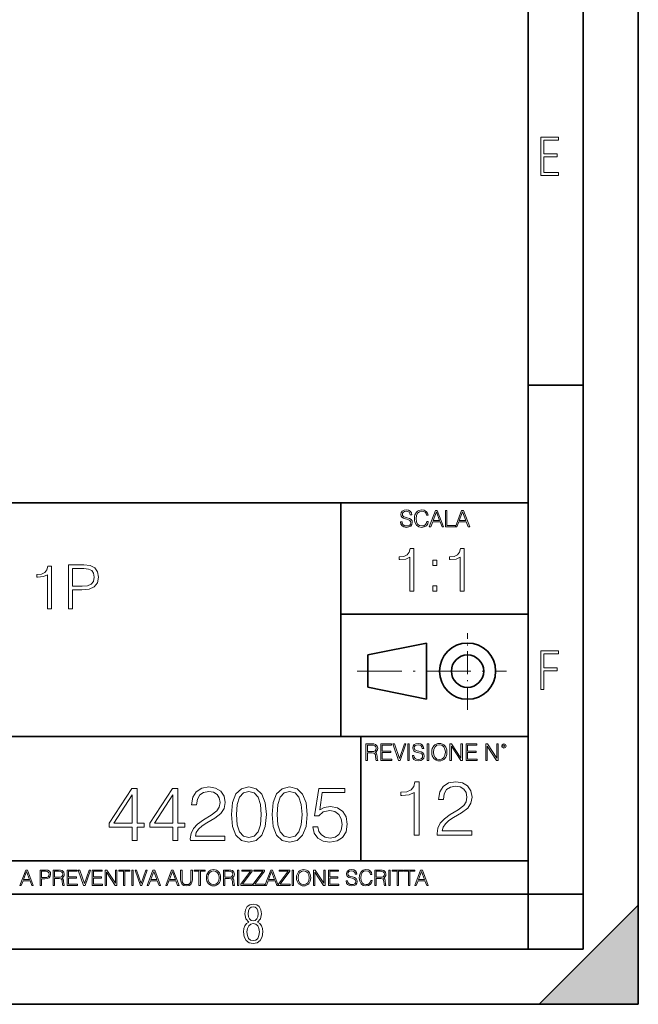
# Model space of a CAD drawing. Extents: x 0 to 420, y 0 to 297.
# Drawn here: x 364 to 420, y 0 to 89 of the extents above; entities that cross this region are included whole.
import ezdxf

# ---------------------------------------------------------------- set-up
doc = ezdxf.new("R2010")
doc.units = 0
doc.linetypes.add('DASHDOT', pattern=[18.5, 12, -3, 0.5, -3])

msp = doc.modelspace()

# ---------------------------------------------------------------- linework, layer by layer
at = {"color": 7, "lineweight": 35}
for p, q in [((420, 0), (420, 297)), ((420, 0), (420, 297)), ((415, 4.99976), (415, 292)), ((410, 9.99976), (410, 287)), ((410, 56.166401), (415, 56.166401)), ((234.999802, 45.500252), (410, 45.500252)), ((393, 24.300249), (393, 45.500252)), ((393, 35.384029), (410, 35.384029)), ((395.458008, 31.689131), (400.769989, 32.769131)), ((400.769989, 27.67433), (400.769989, 32.769131)), ((395.458008, 28.75433), (395.458008, 31.689131)), ((395.458008, 28.75433), (400.769989, 27.67433)), ((254.999802, 24.300249), (410, 24.300249)), ((394.799988, 24.300249), (394.799988, 13.00025)), ((234.999802, 13.00025), (410, 13.00025)), ((25.000401, 9.99976), (410, 9.99976)), ((234.999802, 10.00025), (410, 10.00025)), ((410, 9.99976), (415, 9.99976)), ((410, 4.99976), (410, 9.99976)), ((411, 0), (420, 9)), ((420, 0), (420, 9)), ((267.5, 4.99976), (415, 4.99976)), ((0, 0), (420, 0)), ((0, 0), (420, 0)), ((411, 0), (420, 0))]:
    msp.add_line(p, q, dxfattribs=at)
at = {"color": 7, "linetype": 'DASHDOT', "lineweight": 18, "ltscale": 0.173997}
msp.add_line((404.497986, 26.70113), (404.497986, 33.66103), dxfattribs=at)
at = {"color": 7, "linetype": 'DASHDOT', "lineweight": 18, "ltscale": 0.338425}
msp.add_line((394.484009, 30.221729), (408.020996, 30.221729), dxfattribs=at)
at = {"color": 7, "lineweight": 18}
for points in [[(411.14386, 75.172127), (412.75058, 75.172127), (412.75058, 75.444611), (411.43515, 75.444611), (411.43515, 76.868103), (412.619019, 76.868103), (412.619019, 77.135887), (411.43515, 77.135887), (411.43515, 78.399643), (412.75058, 78.399643), (412.75058, 78.672127), (411.14386, 78.672127)], [(398.408203, 43.764439), (398.408203, 43.754005), (398.443665, 43.545383), (398.552155, 43.393089), (398.727417, 43.301292), (398.967316, 43.267914), (399.18219, 43.29921), (399.34494, 43.384743), (399.447144, 43.520348), (399.484711, 43.701851), (399.455505, 43.862492), (399.369965, 43.98349), (399.223938, 44.0732), (399.013214, 44.142044), (398.837982, 44.185856), (398.723236, 44.223408), (398.646027, 44.275562), (398.600159, 44.346497), (398.585541, 44.442463), (398.606415, 44.561378), (398.673157, 44.651085), (398.781647, 44.705326), (398.929779, 44.726189), (399.084137, 44.703239), (399.200989, 44.638569), (399.271912, 44.534256), (399.299042, 44.392391), (399.440887, 44.392391), (399.403351, 44.584328), (399.303192, 44.728275), (399.146729, 44.817986), (398.936035, 44.849277), (398.729492, 44.817986), (398.575104, 44.736622), (398.477051, 44.60936), (398.443665, 44.446636), (398.468719, 44.288082), (398.543823, 44.177509), (398.671082, 44.098236), (398.85257, 44.039822), (398.994446, 44.004353), (399.150909, 43.954285), (399.259399, 43.893784), (399.321991, 43.808247), (399.342834, 43.687248), (399.31781, 43.564159), (399.244781, 43.47028), (399.12796, 43.409779), (398.969421, 43.391003), (398.789978, 43.416039), (398.658569, 43.489056), (398.577209, 43.605885), (398.550079, 43.764439)], [(400.796936, 43.799904), (400.755219, 43.626747), (400.661346, 43.497398), (400.521576, 43.418121), (400.342133, 43.391003), (400.125183, 43.434814), (399.962463, 43.564159), (399.858154, 43.776955), (399.822662, 44.064854), (399.858154, 44.348583), (399.960358, 44.555119), (400.121002, 44.682381), (400.337982, 44.726189), (400.509033, 44.701157), (400.644653, 44.630222), (400.738525, 44.517567), (400.782349, 44.371529), (400.917938, 44.371529), (400.867889, 44.567635), (400.748962, 44.717846), (400.56955, 44.813812), (400.337982, 44.849277), (400.066772, 44.795036), (399.954102, 44.730362), (399.858154, 44.640656), (399.726715, 44.394478), (399.691254, 44.23801), (399.680817, 44.062767), (399.691254, 43.883354), (399.726715, 43.726887), (399.856049, 43.476536), (400.062592, 43.320068), (400.333801, 43.267914), (400.57373, 43.305466), (400.757294, 43.407692), (400.878296, 43.574589), (400.932556, 43.799904)], [(401.020172, 43.309639), (401.164124, 43.309639), (401.335205, 43.768608), (402.011139, 43.768608), (402.180115, 43.309639), (402.324066, 43.309639), (401.754517, 44.809639), (401.589722, 44.809639)], [(401.381104, 43.891697), (401.671082, 44.663601), (401.963135, 43.891697)], [(402.482605, 43.309639), (403.390137, 43.309639), (403.390137, 43.432728), (402.6203, 43.432728), (402.6203, 44.809639), (402.482605, 44.809639)], [(403.390137, 43.309639), (403.534088, 43.309639), (403.705139, 43.768608), (404.381104, 43.768608), (404.550079, 43.309639), (404.694031, 43.309639), (404.124481, 44.809639), (403.959656, 44.809639)], [(403.751038, 43.891697), (404.041046, 44.663601), (404.333099, 43.891697)], [(399.249542, 37.462414), (399.61673, 37.462414), (399.61673, 41.351147), (399.294037, 41.351147), (399.210602, 41.00066), (399.027008, 40.76144), (398.721039, 40.622356), (398.309357, 40.583416), (398.287109, 40.583416), (398.287109, 40.344193), (398.342712, 40.344193), (398.887939, 40.394264), (399.249542, 40.561161)], [(403.816986, 37.462414), (404.184174, 37.462414), (404.184174, 41.351147), (403.861511, 41.351147), (403.778046, 41.00066), (403.594452, 40.76144), (403.288483, 40.622356), (402.876801, 40.583416), (402.854553, 40.583416), (402.854553, 40.344193), (402.910187, 40.344193), (403.455383, 40.394264), (403.816986, 40.561161)], [(401.352478, 39.798992), (401.719635, 39.798992), (401.719635, 40.294125), (401.352478, 40.294125)], [(366.353668, 35.863914), (366.720856, 35.863914), (366.720856, 39.752647), (366.398193, 39.752647), (366.314728, 39.402161), (366.131134, 39.162941), (365.825165, 39.023857), (365.413483, 38.984917), (365.391235, 38.984917), (365.391235, 38.745693), (365.446869, 38.745693), (365.992065, 38.795765), (366.353668, 38.962662)], [(368.278564, 35.863914), (368.645752, 35.863914), (368.645752, 37.599659), (369.496918, 37.599659), (370.147827, 37.666416), (370.615143, 37.877823), (370.893311, 38.233871), (370.987885, 38.740131), (370.904449, 39.229702), (370.654083, 39.580189), (370.247986, 39.791592), (369.674957, 39.863914), (368.278564, 39.863914)], [(368.645752, 37.927891), (368.645752, 39.535683), (369.658264, 39.535683), (370.081085, 39.485611), (370.375916, 39.340965), (370.548401, 39.09618), (370.609589, 38.745693), (370.537262, 38.361828), (370.336975, 38.111481), (369.992065, 37.966835), (369.502502, 37.927891)], [(401.352478, 37.462414), (401.719635, 37.462414), (401.719635, 37.957546), (401.352478, 37.957546)], [(411.14386, 28.569124), (411.43515, 28.569124), (411.43515, 30.265097), (412.619019, 30.265097), (412.619019, 30.532883), (411.43515, 30.532883), (411.43515, 31.79664), (412.75058, 31.79664), (412.75058, 32.069122), (411.14386, 32.069122)], [(395.266907, 22.126818), (395.404602, 22.126818), (395.404602, 22.798584), (395.842712, 22.798584), (395.990814, 22.783981), (396.080536, 22.733912), (396.126434, 22.635859), (396.149384, 22.479391), (396.166077, 22.281199), (396.178589, 22.187319), (396.199463, 22.126818), (396.351746, 22.126818), (396.351746, 22.14768), (396.320465, 22.195663), (396.303772, 22.285372), (396.284973, 22.510685), (396.270386, 22.637943), (396.243256, 22.735996), (396.189026, 22.809015), (396.097229, 22.859085), (396.199463, 22.913326), (396.276642, 22.992603), (396.32254, 23.099001), (396.339233, 23.228348), (396.291229, 23.428625), (396.15564, 23.566317), (395.980408, 23.618473), (395.767609, 23.626818), (395.266907, 23.626818)], [(395.404602, 22.921671), (395.404602, 23.503731), (395.794708, 23.503731), (395.957458, 23.495384), (396.084717, 23.451574), (396.166077, 23.355608), (396.197357, 23.224174), (396.172333, 23.084398), (396.10141, 22.990517), (395.978302, 22.936275), (395.80307, 22.921671)], [(396.616699, 22.126818), (397.624359, 22.126818), (397.624359, 22.249905), (396.754395, 22.249905), (396.754395, 22.836136), (397.526306, 22.836136), (397.526306, 22.959225), (396.754395, 22.959225), (396.754395, 23.503731), (397.599304, 23.503731), (397.599304, 23.626818), (396.616699, 23.626818)], [(398.231445, 22.126818), (398.379547, 22.126818), (398.899017, 23.626818), (398.759247, 23.626818), (398.306549, 22.302061), (397.853821, 23.626818), (397.709869, 23.626818)], [(399.07428, 22.126818), (399.211975, 22.126818), (399.211975, 23.626818), (399.07428, 23.626818)], [(399.48526, 22.581615), (399.48526, 22.571184), (399.520721, 22.362562), (399.629211, 22.210266), (399.804443, 22.118473), (400.044373, 22.085093), (400.259247, 22.116386), (400.421967, 22.201921), (400.5242, 22.337526), (400.561768, 22.51903), (400.532562, 22.679668), (400.447021, 22.800671), (400.300964, 22.890379), (400.090271, 22.959225), (399.915039, 23.003035), (399.800293, 23.040586), (399.723083, 23.092743), (399.677185, 23.163673), (399.662598, 23.259642), (399.683441, 23.378555), (399.750214, 23.468264), (399.858704, 23.522507), (400.006836, 23.543369), (400.161194, 23.52042), (400.278046, 23.455748), (400.348969, 23.351435), (400.376099, 23.209572), (400.517944, 23.209572), (400.480408, 23.401505), (400.380249, 23.545454), (400.223785, 23.635162), (400.013092, 23.666456), (399.806549, 23.635162), (399.652161, 23.553799), (399.554108, 23.42654), (399.520721, 23.263813), (399.545776, 23.105261), (399.62088, 22.99469), (399.748138, 22.915413), (399.929626, 22.856998), (400.071503, 22.821533), (400.227966, 22.771463), (400.336456, 22.710962), (400.399017, 22.625427), (400.419891, 22.504425), (400.394867, 22.381338), (400.321838, 22.287458), (400.205017, 22.226957), (400.046448, 22.208181), (399.867035, 22.233215), (399.735596, 22.306234), (399.654236, 22.423063), (399.627136, 22.581615)], [(400.832977, 22.126818), (400.970673, 22.126818), (400.970673, 23.626818), (400.832977, 23.626818)], [(401.252289, 22.875774), (401.262726, 22.698444), (401.300293, 22.544064), (401.437988, 22.295803), (401.654938, 22.139336), (401.788452, 22.099697), (401.93866, 22.085093), (402.086792, 22.099697), (402.220306, 22.139336), (402.339233, 22.204008), (402.439362, 22.295803), (402.518646, 22.408459), (402.577057, 22.544064), (402.612518, 22.698444), (402.627136, 22.875774), (402.614624, 23.051018), (402.577057, 23.205399), (402.518646, 23.341003), (402.439362, 23.455748), (402.339233, 23.545454), (402.220306, 23.610128), (402.086792, 23.651852), (401.93866, 23.666456), (401.788452, 23.651852), (401.654938, 23.610128), (401.538116, 23.545454), (401.437988, 23.455748), (401.300293, 23.205399), (401.262726, 23.048931)], [(401.394165, 22.875774), (401.433807, 23.155329), (401.544373, 23.366039), (401.717529, 23.497471), (401.93866, 23.543369), (402.161896, 23.497471), (402.332977, 23.366039), (402.445618, 23.157415), (402.48526, 22.875774), (402.445618, 22.592047), (402.332977, 22.383425), (402.161896, 22.251991), (401.93866, 22.208181), (401.715454, 22.251991), (401.544373, 22.383425), (401.431702, 22.592047)], [(402.89624, 22.126818), (403.033936, 22.126818), (403.033936, 23.414022), (403.87677, 22.126818), (404.029083, 22.126818), (404.029083, 23.626818), (403.891388, 23.626818), (403.891388, 22.339613), (403.048553, 23.626818), (402.89624, 23.626818)], [(404.36496, 22.126818), (405.37262, 22.126818), (405.37262, 22.249905), (404.502655, 22.249905), (404.502655, 22.836136), (405.274567, 22.836136), (405.274567, 22.959225), (404.502655, 22.959225), (404.502655, 23.503731), (405.347565, 23.503731), (405.347565, 23.626818), (404.36496, 23.626818)], [(406.148682, 22.126818), (406.286377, 22.126818), (406.286377, 23.414022), (407.129211, 22.126818), (407.281494, 22.126818), (407.281494, 23.626818), (407.143829, 23.626818), (407.143829, 22.339613), (406.300964, 23.626818), (406.148682, 23.626818)], [(407.596527, 23.428625), (407.611145, 23.351435), (407.652863, 23.288849), (407.792633, 23.232519), (407.932404, 23.288849), (407.974121, 23.351435), (407.990814, 23.428625), (407.974121, 23.503731), (407.932404, 23.568403), (407.867737, 23.610128), (407.792633, 23.626818), (407.715454, 23.610128), (407.652863, 23.568403)], [(407.692505, 23.430712), (407.72171, 23.501644), (407.792633, 23.532938), (407.861481, 23.501644), (407.892761, 23.430712), (407.863556, 23.359779), (407.792633, 23.330572), (407.719604, 23.357695)], [(379.334534, 14.852427), (382.470825, 14.852427), (382.470825, 15.241857), (379.78653, 15.241857), (379.869995, 15.582607), (380.078613, 15.895542), (380.391541, 16.18066), (380.829651, 16.465778), (381.552887, 16.87607), (382.109192, 17.307224), (382.401276, 17.766195), (382.498627, 18.308617), (382.394318, 18.885807), (382.095306, 19.330868), (381.629364, 19.609032), (381.024353, 19.713345), (380.363739, 19.602079), (379.876953, 19.289145), (379.563995, 18.788448), (379.44577, 18.099993), (379.904755, 18.099993), (379.974304, 18.62155), (380.18988, 18.997072), (380.537567, 19.219603), (381.010468, 19.303053), (381.434662, 19.233511), (381.761505, 19.038795), (381.963165, 18.718908), (382.039673, 18.294708), (381.963165, 17.884415), (381.740631, 17.536711), (381.233002, 17.161188), (380.523682, 16.736988), (379.995148, 16.354513), (379.619629, 15.951175), (379.397095, 15.506112), (379.327576, 14.998463)], [(383.054962, 17.216822), (383.159271, 16.131981), (383.46524, 15.346168), (383.965942, 14.873289), (384.647461, 14.713345), (385.321991, 14.866335), (385.829651, 15.346168), (386.13562, 16.125027), (386.246887, 17.209867), (386.13562, 18.287754), (385.829651, 19.073566), (385.321991, 19.546446), (384.647461, 19.713345), (383.965942, 19.5534), (383.46524, 19.080521), (383.159271, 18.294708)], [(386.754547, 17.216822), (386.858856, 16.131981), (387.164825, 15.346168), (387.665527, 14.873289), (388.347046, 14.713345), (389.021576, 14.866335), (389.529236, 15.346168), (389.835205, 16.125027), (389.946472, 17.209867), (389.835205, 18.287754), (389.529236, 19.073566), (389.021576, 19.546446), (388.347046, 19.713345), (387.665527, 19.5534), (387.164825, 19.080521), (386.858856, 18.294708)], [(399.655334, 15.335211), (400.114319, 15.335211), (400.114319, 20.196129), (399.710968, 20.196129), (399.606659, 19.75802), (399.377167, 19.458994), (398.99469, 19.285141), (398.480103, 19.236462), (398.452271, 19.236462), (398.452271, 18.937435), (398.52182, 18.937435), (399.203308, 19.000023), (399.655334, 19.208647)], [(401.741577, 15.335211), (404.877869, 15.335211), (404.877869, 15.724641), (402.193573, 15.724641), (402.277039, 16.065392), (402.485657, 16.378326), (402.798584, 16.663445), (403.236694, 16.948563), (403.95993, 17.358854), (404.516266, 17.790009), (404.808319, 18.24898), (404.90567, 18.791401), (404.801361, 19.368591), (404.50235, 19.813652), (404.036407, 20.091816), (403.431396, 20.196129), (402.770782, 20.084864), (402.283997, 19.771929), (401.971039, 19.271233), (401.852844, 18.582777), (402.311798, 18.582777), (402.381348, 19.104334), (402.596924, 19.479856), (402.944611, 19.702387), (403.417511, 19.785837), (403.841705, 19.716295), (404.168549, 19.52158), (404.370209, 19.201693), (404.446716, 18.777493), (404.370209, 18.367199), (404.147675, 18.019495), (403.640045, 17.643972), (402.930725, 17.219772), (402.402191, 16.837297), (402.026672, 16.43396), (401.804138, 15.988896), (401.734619, 15.481247)], [(374.049408, 14.852427), (374.508362, 14.852427), (374.508362, 16.055487), (375.148163, 16.055487), (375.148163, 16.424053), (374.508362, 16.424053), (374.508362, 19.574263), (374.014618, 19.574263), (371.956207, 16.424053), (371.956207, 16.055487), (374.049408, 16.055487)], [(374.049408, 16.424053), (372.373474, 16.424053), (374.049408, 18.997072)], [(377.748993, 14.852427), (378.207947, 14.852427), (378.207947, 16.055487), (378.847717, 16.055487), (378.847717, 16.424053), (378.207947, 16.424053), (378.207947, 19.574263), (377.714203, 19.574263), (375.655792, 16.424053), (375.655792, 16.055487), (377.748993, 16.055487)], [(377.748993, 16.424053), (376.073059, 16.424053), (377.748993, 18.997072)], [(383.527832, 17.216822), (383.590424, 18.134764), (383.799042, 18.788448), (384.146759, 19.170925), (384.647461, 19.303053), (385.141205, 19.170925), (385.49585, 18.788448), (385.704468, 18.134764), (385.774017, 17.216822), (385.704468, 16.284971), (385.49585, 15.63824), (385.141205, 15.248811), (384.647461, 15.123636), (384.146759, 15.248811), (383.799042, 15.63824), (383.590424, 16.291925)], [(387.227417, 17.216822), (387.290009, 18.134764), (387.498627, 18.788448), (387.846344, 19.170925), (388.347046, 19.303053), (388.84079, 19.170925), (389.195435, 18.788448), (389.404053, 18.134764), (389.473602, 17.216822), (389.404053, 16.284971), (389.195435, 15.63824), (388.84079, 15.248811), (388.347046, 15.123636), (387.846344, 15.248811), (387.498627, 15.63824), (387.290009, 16.291925)], [(390.46109, 16.104164), (390.586243, 15.52002), (390.906158, 15.081912), (391.379028, 14.810702), (392.004883, 14.713345), (392.658569, 14.831564), (393.152313, 15.144499), (393.472198, 15.652148), (393.583466, 16.333651), (393.472198, 16.994289), (393.166229, 17.50194), (392.686401, 17.821829), (392.067474, 17.940048), (391.490295, 17.856598), (391.073059, 17.627113), (391.309479, 19.205694), (393.360931, 19.205694), (393.360931, 19.574263), (390.982635, 19.574263), (390.614075, 17.091648), (390.996552, 17.091648), (391.399902, 17.446306), (391.990997, 17.57148), (392.456909, 17.481077), (392.811584, 17.23073), (393.027161, 16.834347), (393.110596, 16.312788), (393.034088, 15.79123), (392.818512, 15.408754), (392.470825, 15.165361), (392.018799, 15.081912), (391.566772, 15.151453), (391.226044, 15.360076), (391.00351, 15.679965), (390.913086, 16.104164)], [(363.853271, 10.781829), (363.98761, 10.781829), (364.147278, 11.210201), (364.778137, 11.210201), (364.935852, 10.781829), (365.070221, 10.781829), (364.538635, 12.181828), (364.384827, 12.181828)], [(364.190125, 11.325084), (364.460754, 12.045528), (364.733368, 11.325084)], [(365.704987, 10.781829), (365.833496, 10.781829), (365.833496, 11.389339), (366.131409, 11.389339), (366.359253, 11.412705), (366.522797, 11.486697), (366.620148, 11.611315), (366.653259, 11.788505), (366.624023, 11.959854), (366.536438, 12.082524), (366.394287, 12.156516), (366.193726, 12.181828), (365.704987, 12.181828)], [(365.833496, 11.504221), (365.833496, 12.066947), (366.187866, 12.066947), (366.335876, 12.049423), (366.439087, 11.998796), (366.49942, 11.913122), (366.520844, 11.790452), (366.495544, 11.656098), (366.425415, 11.568477), (366.304718, 11.517851), (366.133362, 11.504221)], [(366.881073, 10.781829), (367.009583, 10.781829), (367.009583, 11.408811), (367.418488, 11.408811), (367.556732, 11.395181), (367.640442, 11.348449), (367.683289, 11.256933), (367.704712, 11.110897), (367.720276, 10.925918), (367.731995, 10.838296), (367.751465, 10.781829), (367.893585, 10.781829), (367.893585, 10.8013), (367.86438, 10.846085), (367.848816, 10.929812), (367.831299, 11.140104), (367.817627, 11.258881), (367.792328, 11.350396), (367.741699, 11.418547), (367.656036, 11.465278), (367.751465, 11.515904), (367.823486, 11.589895), (367.866333, 11.6892), (367.881897, 11.809923), (367.837097, 11.99685), (367.710571, 12.125361), (367.546997, 12.17404), (367.348389, 12.181828), (366.881073, 12.181828)], [(367.009583, 11.523693), (367.009583, 12.066947), (367.373718, 12.066947), (367.525574, 12.059158), (367.644348, 12.018269), (367.720276, 11.928699), (367.749512, 11.806029), (367.726135, 11.67557), (367.659912, 11.587949), (367.545044, 11.537323), (367.38147, 11.523693)], [(368.140869, 10.781829), (369.08136, 10.781829), (369.08136, 10.89671), (368.269409, 10.89671), (368.269409, 11.443859), (368.989838, 11.443859), (368.989838, 11.558742), (368.269409, 11.558742), (368.269409, 12.066947), (369.057983, 12.066947), (369.057983, 12.181828), (368.140869, 12.181828)], [(369.647949, 10.781829), (369.786224, 10.781829), (370.271057, 12.181828), (370.140594, 12.181828), (369.718079, 10.94539), (369.295532, 12.181828), (369.161194, 12.181828)], [(370.424896, 10.781829), (371.365356, 10.781829), (371.365356, 10.89671), (370.553406, 10.89671), (370.553406, 11.443859), (371.273865, 11.443859), (371.273865, 11.558742), (370.553406, 11.558742), (370.553406, 12.066947), (371.34198, 12.066947), (371.34198, 12.181828), (370.424896, 12.181828)], [(371.602905, 10.781829), (371.731445, 10.781829), (371.731445, 11.98322), (372.518066, 10.781829), (372.660217, 10.781829), (372.660217, 12.181828), (372.531708, 12.181828), (372.531708, 10.980438), (371.745056, 12.181828), (371.602905, 12.181828)], [(373.271606, 10.781829), (373.400146, 10.781829), (373.400146, 12.066947), (373.836304, 12.066947), (373.836304, 12.181828), (372.835449, 12.181828), (372.835449, 12.066947), (373.271606, 12.066947)], [(374.019348, 10.781829), (374.147827, 10.781829), (374.147827, 12.181828), (374.019348, 12.181828)], [(374.80011, 10.781829), (374.938385, 10.781829), (375.423218, 12.181828), (375.292755, 12.181828), (374.870239, 10.94539), (374.447693, 12.181828), (374.313354, 12.181828)], [(375.41156, 10.781829), (375.545898, 10.781829), (375.705566, 11.210201), (376.336426, 11.210201), (376.494141, 10.781829), (376.62851, 10.781829), (376.096924, 12.181828), (375.943115, 12.181828)], [(375.748413, 11.325084), (376.019043, 12.045528), (376.291656, 11.325084)], [(377.097778, 10.781829), (377.232117, 10.781829), (377.391785, 11.210201), (378.022675, 11.210201), (378.180389, 10.781829), (378.314758, 10.781829), (377.783173, 12.181828), (377.629333, 12.181828)], [(377.434631, 11.325084), (377.705292, 12.045528), (377.977905, 11.325084)], [(378.453003, 12.181828), (378.453003, 11.282246), (378.486084, 11.046641), (378.585388, 10.877239), (378.750916, 10.777935), (378.984558, 10.742886), (379.216278, 10.777935), (379.381775, 10.877239), (379.483032, 11.046641), (379.518066, 11.282246), (379.518066, 12.181828), (379.389587, 12.181828), (379.389587, 11.29977), (379.366211, 11.103108), (379.294159, 10.964861), (379.169556, 10.88308), (378.984558, 10.857768), (378.797638, 10.88308), (378.673035, 10.964861), (378.602905, 11.103108), (378.581512, 11.29977), (378.581512, 12.181828)], [(380.117798, 10.781829), (380.246338, 10.781829), (380.246338, 12.066947), (380.682495, 12.066947), (380.682495, 12.181828), (379.681641, 12.181828), (379.681641, 12.066947), (380.117798, 12.066947)], [(380.79541, 11.480855), (380.805176, 11.315348), (380.84021, 11.171259), (380.968719, 10.939548), (381.171204, 10.793511), (381.295837, 10.756516), (381.436035, 10.742886), (381.57428, 10.756516), (381.698914, 10.793511), (381.809875, 10.853873), (381.903351, 10.939548), (381.977356, 11.044694), (382.03186, 11.171259), (382.064941, 11.315348), (382.078613, 11.480855), (382.066895, 11.644416), (382.03186, 11.788505), (381.977356, 11.91507), (381.903351, 12.022162), (381.809875, 12.10589), (381.698914, 12.166252), (381.57428, 12.205194), (381.436035, 12.218824), (381.295837, 12.205194), (381.171204, 12.166252), (381.062195, 12.10589), (380.968719, 12.022162), (380.84021, 11.788505), (380.805176, 11.642468)], [(380.927826, 11.480855), (380.964844, 11.741774), (381.068024, 11.938436), (381.229614, 12.061106), (381.436035, 12.103943), (381.644379, 12.061106), (381.804047, 11.938436), (381.90918, 11.74372), (381.946167, 11.480855), (381.90918, 11.216043), (381.804047, 11.021328), (381.644379, 10.898658), (381.436035, 10.857768), (381.227692, 10.898658), (381.068024, 11.021328), (380.962891, 11.216043)], [(382.329773, 10.781829), (382.458313, 10.781829), (382.458313, 11.408811), (382.867188, 11.408811), (383.005432, 11.395181), (383.089172, 11.348449), (383.132019, 11.256933), (383.153442, 11.110897), (383.169006, 10.925918), (383.180695, 10.838296), (383.200165, 10.781829), (383.342285, 10.781829), (383.342285, 10.8013), (383.31311, 10.846085), (383.297516, 10.929812), (383.279999, 11.140104), (383.266357, 11.258881), (383.241028, 11.350396), (383.19043, 11.418547), (383.104736, 11.465278), (383.200165, 11.515904), (383.272217, 11.589895), (383.315033, 11.6892), (383.330627, 11.809923), (383.285828, 11.99685), (383.159271, 12.125361), (382.995728, 12.17404), (382.797119, 12.181828), (382.329773, 12.181828)], [(382.458313, 11.523693), (382.458313, 12.066947), (382.822418, 12.066947), (382.974304, 12.059158), (383.093079, 12.018269), (383.169006, 11.928699), (383.198212, 11.806029), (383.174866, 11.67557), (383.108643, 11.587949), (382.993774, 11.537323), (382.8302, 11.523693)], [(383.599335, 10.781829), (383.727844, 10.781829), (383.727844, 12.181828), (383.599335, 12.181828)], [(383.928406, 10.781829), (384.96817, 10.781829), (384.96817, 10.89671), (384.080261, 10.89671), (384.954529, 12.070842), (384.954529, 12.181828), (383.994598, 12.181828), (383.994598, 12.066947), (384.794861, 12.066947), (383.928406, 10.900605)], [(385.036316, 10.781829), (386.076111, 10.781829), (386.076111, 10.89671), (385.188202, 10.89671), (386.062469, 12.070842), (386.062469, 12.181828), (385.102539, 12.181828), (385.102539, 12.066947), (385.902802, 12.066947), (385.036316, 10.900605)], [(386.10141, 10.781829), (386.235779, 10.781829), (386.395447, 11.210201), (387.026306, 11.210201), (387.184021, 10.781829), (387.318359, 10.781829), (386.786804, 12.181828), (386.632996, 12.181828)], [(386.438263, 11.325084), (386.708923, 12.045528), (386.981506, 11.325084)], [(387.343689, 10.781829), (388.383484, 10.781829), (388.383484, 10.89671), (387.495575, 10.89671), (388.369843, 12.070842), (388.369843, 12.181828), (387.409912, 12.181828), (387.409912, 12.066947), (388.210175, 12.066947), (387.343689, 10.900605)], [(388.584045, 10.781829), (388.712524, 10.781829), (388.712524, 12.181828), (388.584045, 12.181828)], [(388.975403, 11.480855), (388.985138, 11.315348), (389.020203, 11.171259), (389.148682, 10.939548), (389.351196, 10.793511), (389.47583, 10.756516), (389.616028, 10.742886), (389.754272, 10.756516), (389.878876, 10.793511), (389.989868, 10.853873), (390.083313, 10.939548), (390.157318, 11.044694), (390.211853, 11.171259), (390.244934, 11.315348), (390.258575, 11.480855), (390.246887, 11.644416), (390.211853, 11.788505), (390.157318, 11.91507), (390.083313, 12.022162), (389.989868, 12.10589), (389.878876, 12.166252), (389.754272, 12.205194), (389.616028, 12.218824), (389.47583, 12.205194), (389.351196, 12.166252), (389.242157, 12.10589), (389.148682, 12.022162), (389.020203, 11.788505), (388.985138, 11.642468)], [(389.107788, 11.480855), (389.144806, 11.741774), (389.247986, 11.938436), (389.409607, 12.061106), (389.616028, 12.103943), (389.824341, 12.061106), (389.984009, 11.938436), (390.089172, 11.74372), (390.12616, 11.480855), (390.089172, 11.216043), (389.984009, 11.021328), (389.824341, 10.898658), (389.616028, 10.857768), (389.407654, 10.898658), (389.247986, 11.021328), (389.142853, 11.216043)], [(390.509766, 10.781829), (390.638275, 10.781829), (390.638275, 11.98322), (391.424927, 10.781829), (391.567078, 10.781829), (391.567078, 12.181828), (391.438538, 12.181828), (391.438538, 10.980438), (390.651917, 12.181828), (390.509766, 12.181828)], [(391.880554, 10.781829), (392.821014, 10.781829), (392.821014, 10.89671), (392.009064, 10.89671), (392.009064, 11.443859), (392.729492, 11.443859), (392.729492, 11.558742), (392.009064, 11.558742), (392.009064, 12.066947), (392.797668, 12.066947), (392.797668, 12.181828), (391.880554, 12.181828)], [(393.477203, 11.206307), (393.477203, 11.196571), (393.510315, 11.001857), (393.611572, 10.859715), (393.775116, 10.77404), (393.999023, 10.742886), (394.199585, 10.772093), (394.351501, 10.851926), (394.446899, 10.978491), (394.481934, 11.147893), (394.454681, 11.297823), (394.374847, 11.410758), (394.238525, 11.494485), (394.04187, 11.558742), (393.878326, 11.599631), (393.77124, 11.63468), (393.699188, 11.683359), (393.656342, 11.749562), (393.6427, 11.83913), (393.66217, 11.950118), (393.724487, 12.033846), (393.825745, 12.084472), (393.963989, 12.103943), (394.108093, 12.082524), (394.217133, 12.022162), (394.283325, 11.924806), (394.308655, 11.792399), (394.44104, 11.792399), (394.406006, 11.971537), (394.312531, 12.10589), (394.166504, 12.189617), (393.969849, 12.218824), (393.777069, 12.189617), (393.632996, 12.113679), (393.541443, 11.994903), (393.510315, 11.843025), (393.533691, 11.695042), (393.60376, 11.591843), (393.722534, 11.517851), (393.891968, 11.463331), (394.024353, 11.430229), (394.17041, 11.383498), (394.271667, 11.32703), (394.330078, 11.247197), (394.349548, 11.134263), (394.326172, 11.019381), (394.257996, 10.931759), (394.148987, 10.875292), (394.000977, 10.857768), (393.833557, 10.881133), (393.710876, 10.949284), (393.634949, 11.058324), (393.609619, 11.206307)], [(395.706696, 11.239408), (395.667755, 11.077795), (395.580139, 10.957072), (395.449677, 10.88308), (395.282227, 10.857768), (395.079712, 10.898658), (394.927856, 11.019381), (394.830505, 11.21799), (394.797363, 11.486697), (394.830505, 11.751509), (394.925903, 11.944277), (395.075806, 12.063053), (395.27832, 12.103943), (395.437988, 12.080577), (395.564575, 12.014374), (395.652161, 11.909228), (395.693054, 11.772927), (395.819641, 11.772927), (395.772888, 11.955959), (395.661926, 12.096154), (395.494446, 12.185723), (395.27832, 12.218824), (395.025208, 12.168199), (394.920044, 12.107838), (394.830505, 12.02411), (394.707825, 11.794346), (394.674713, 11.64831), (394.664978, 11.48475), (394.674713, 11.317295), (394.707825, 11.171259), (394.828552, 10.937601), (395.021301, 10.791565), (395.274414, 10.742886), (395.498352, 10.777935), (395.669708, 10.873344), (395.782654, 11.029117), (395.833252, 11.239408)], [(396.080566, 10.781829), (396.209045, 10.781829), (396.209045, 11.408811), (396.617981, 11.408811), (396.756226, 11.395181), (396.839935, 11.348449), (396.882751, 11.256933), (396.904175, 11.110897), (396.919769, 10.925918), (396.931458, 10.838296), (396.950928, 10.781829), (397.093079, 10.781829), (397.093079, 10.8013), (397.063843, 10.846085), (397.048279, 10.929812), (397.030762, 11.140104), (397.01712, 11.258881), (396.991821, 11.350396), (396.941193, 11.418547), (396.85553, 11.465278), (396.950928, 11.515904), (397.022949, 11.589895), (397.065796, 11.6892), (397.08136, 11.809923), (397.036591, 11.99685), (396.910034, 12.125361), (396.74646, 12.17404), (396.547852, 12.181828), (396.080566, 12.181828)], [(396.209045, 11.523693), (396.209045, 12.066947), (396.573181, 12.066947), (396.725037, 12.059158), (396.843811, 12.018269), (396.919769, 11.928699), (396.948975, 11.806029), (396.925598, 11.67557), (396.859406, 11.587949), (396.744507, 11.537323), (396.580963, 11.523693)], [(397.350098, 10.781829), (397.478607, 10.781829), (397.478607, 12.181828), (397.350098, 12.181828)], [(398.099731, 10.781829), (398.228271, 10.781829), (398.228271, 12.066947), (398.664429, 12.066947), (398.664429, 12.181828), (397.663574, 12.181828), (397.663574, 12.066947), (398.099731, 12.066947)], [(399.13562, 10.781829), (399.26416, 10.781829), (399.26416, 12.066947), (399.700317, 12.066947), (399.700317, 12.181828), (398.699463, 12.181828), (398.699463, 12.066947), (399.13562, 12.066947)], [(399.708099, 10.781829), (399.842468, 10.781829), (400.002136, 11.210201), (400.632996, 11.210201), (400.79071, 10.781829), (400.925049, 10.781829), (400.393494, 12.181828), (400.239685, 12.181828)], [(400.044952, 11.325084), (400.315613, 12.045528), (400.588196, 11.325084)], [(384.656067, 7.458982), (384.444672, 7.32274), (384.294342, 7.125424), (384.200378, 6.871733), (384.17218, 6.566364), (384.228577, 6.115357), (384.402374, 5.786499), (384.674866, 5.584485), (385.041321, 5.514015), (385.403046, 5.584485), (385.675537, 5.786499), (385.844666, 6.115357), (385.905731, 6.566364), (385.872864, 6.871733), (385.7836, 7.125424), (385.628571, 7.32274), (385.421844, 7.458982), (385.708435, 7.764351), (385.802399, 8.201263), (385.746002, 8.577103), (385.595673, 8.858982), (385.356079, 9.037505), (385.041321, 9.098579), (384.721863, 9.037505), (384.482269, 8.858982), (384.331909, 8.577103), (384.280243, 8.201263), (384.374207, 7.759653)], [(385.497009, 8.220056), (385.464142, 7.942874), (385.374878, 7.740861), (385.229248, 7.614015), (385.041321, 7.571733), (384.843994, 7.614015), (384.703064, 7.740861), (384.6091, 7.942874), (384.580902, 8.220056), (384.6091, 8.483143), (384.703064, 8.680458), (384.848694, 8.802606), (385.041321, 8.844888), (385.229248, 8.802606), (385.374878, 8.680458), (385.464142, 8.483143)], [(385.605072, 6.566364), (385.562805, 6.228109), (385.450043, 5.979116), (385.266815, 5.82878), (385.022522, 5.777102), (384.797028, 5.82878), (384.623199, 5.983814), (384.510437, 6.232807), (384.47287, 6.571062), (384.510437, 6.885827), (384.627899, 7.125424), (384.811127, 7.27576), (385.041321, 7.332136), (385.266815, 7.27576), (385.445343, 7.125424), (385.562805, 6.885827)]]:
    msp.add_lwpolyline(points, close=True, dxfattribs=at)
at = {"color": 7, "lineweight": 35}
for radius in [2.548, 1.468]:
    msp.add_circle((404.497986, 30.221729), radius, dxfattribs=at)
at = {"color": 7, "lineweight": 5}
msp.add_solid([(420, 0), (411, 0), (420, 9)], dxfattribs=at)

doc.saveas('drawing.dxf')
